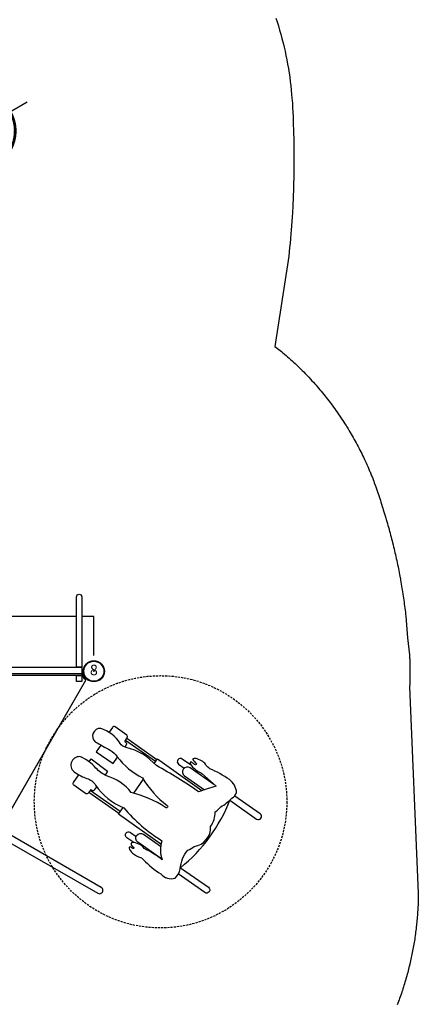
# Model space of a CAD drawing. Extents: x 1045 to 1975, y -1708 to -757.
# Drawn here: x 1859 to 1953, y -1329 to -1095 of the extents above; entities that cross this region are included whole.
import ezdxf
from ezdxf.enums import TextEntityAlignment as Align

# ---------------------------------------------------------------- set-up
doc = ezdxf.new("R2010")
doc.units = 0
doc.header["$MEASUREMENT"] = 0
doc.linetypes.add('DASHED', pattern=[0.75, 0.5, -0.25])
doc.layers.get('0').update_dxf_attribs({"color": 5, "linetype": 'CONTINUOUS'})
for name, color, linetype in [('$AUDIT-BAD-LAYER', 7, 'CONTINUOUS'), ('2D_KBACCENT', 6, 'CONTINUOUS'), ('2D_KBPOST', 5, 'CONTINUOUS'), ('2D_KBSLIDE', 2, 'CONTINUOUS'), ('2D_KBVINYL', 250, 'CONTINUOUS'), ('ATTACHMENTSPOINTS', 5, 'CONTINUOUS'), ('PHASE-1', 6, 'CONTINUOUS'), ('STEPPOINTS', 4, 'CONTINUOUS'), ('WHEELCHAIR', 3, 'CONTINUOUS'), ('WHEELCHAIRTURN', 1, 'DASHED')]:
    doc.layers.add(name, color=color, linetype=linetype)
doc.layers.add('FT_FOOTING_IG', color=3, linetype='CONTINUOUS', lineweight=15)
doc.layers.get('FT_FOOTING_IG').off()
doc.styles.add('SIMPLEX', font='SIMPLEX')

# ---------------------------------------------------------------- blocks, each defined once
blk = doc.blocks.new('KBTRST37')
at = {"layer": '2D_KBACCENT'}
blk.add_lwpolyline([(48.95, -52.79, 1), (49.76, -51.38), (27.69, -38.63), (26.87, -40.04)], format="xyb", close=True, dxfattribs=at)
at = {"layer": '2D_KBVINYL'}
for p, q in [((1.92, -2.14), (23.11, -38.84)), ((45.19, -0.59), (2.81, -0.59)), ((24.89, -38.84), (46.08, -2.14))]:
    blk.add_line(p, q, dxfattribs=at)
blk.add_lwpolyline([(1.92, -2.14), (23.11, -38.84, -0.159104), (24.89, -38.84), (46.08, -2.14, -0.159104), (45.19, -0.59), (2.81, -0.59, -0.159104)], format="xyb", close=True, dxfattribs=at)
for centre, radius, start, end in [((0, 0), 2.88, 311.9196, 348.0804), ((48, 0), 2.87, 191.9196, 228.0804), ((24, -41.57), 2.88, 71.9196, 108.0804)]:
    blk.add_arc(centre, radius, start, end, dxfattribs=at)
at = {"layer": 'STEPPOINTS'}
blk.add_point((25, -14.43), dxfattribs=at)
at = {"layer": 'WHEELCHAIR'}
for p, q in [((62.97, -21.03), (55.81, -15.99)), ((55.32, -16.69), (55.57, -16.87)), ((62.65, -21.48), (55.49, -16.45)), ((47.3, -28.08), (47.55, -28.26)), ((53.97, -33.84), (46.8, -28.79)), ((54.28, -33.36), (47.12, -28.33))]:
    blk.add_line(p, q, dxfattribs=at)
for points in [[(49.62, -13.57, 0.693053), (48.3, -16.78)], [(55.09, -32.47, 0.022792), (55.09, -32.47, 0.075657), (64.14, -40.28, -0.285152), (64.14, -40.28, 0.16648), (64.23, -44.83, -0.998027), (64.23, -44.83, 0.049823), (59.96, -42.13, 0.050357), (59.96, -42.13, -0.203659), (59.96, -42.13, 0.222125), (57.11, -40.7, 0.542164), (56.96, -41.41, 0.038293), (57.45, -41.83, -0.873464), (57.28, -42.14, -0.09113), (56.78, -41.84, 0.671164), (56.36, -42.04, 0.15062), (57.22, -43.28, 0.082403), (59.1, -44.3, -0.141066), (59.82, -44.8, 0.05373), (59.82, -44.8, 0.065094), (63.88, -48.18, 0.271372), (67.35, -49.22, 0.127076), (68.54, -46.96, -0.01914), (68.54, -46.96, -0.155387), (70.31, -42.53, -23.353918), (70.31, -42.53, 0.050451), (71.86, -41.65, 0.384145), (75.75, -36.88, 0.158888), (76.83, -33.43, 0.09122), (78.15, -32.23, 0.073727), (80.79, -30.21, -0.059295), (80.79, -30.21, 0.156593), (81.92, -28.85, 0.226763), (80.2, -25.76, 0.054837), (75.55, -23.18, -0.014448), (74.62, -22.35, 0.194385), (73.91, -21.49, 0.01397), (72.54, -20.79, 0.144947), (71.61, -20.79, 0.507666), (71.53, -21.01, 0.082554), (72.32, -21.84, -0.835045), (71.95, -22.18, -0.021348), (71.35, -21.68, 0.112293), (71.11, -21.55, 0.583411), (70.9, -21.74, 0.128761), (71.46, -22.76, 0.101407), (73.69, -24.27), (73.69, -24.27), (77.07, -27.34, -4.012647), (77.07, -27.34, 0.016324), (72.9, -28.66, -0.020507), (72.9, -28.66, -0.305517), (72.9, -28.66, 0.028439), (62.85, -22.44, -0.124416), (62.85, -22.44, 0.159228), (55.67, -18.12, -0.224361), (54.26, -17.16, 0.027325), (54.26, -17.16, 0.177309), (49.62, -13.57, 0.064077), (49.62, -13.57)], [(55.32, -16.69), (55.92, -15.83, 0.414214), (55.81, -15.18), (53.05, -13.23, 0.414214), (52.39, -13.34), (51.61, -14.46, 0.414214)], [(48.3, -16.78, -0.002153), (51.9, -18.78, -0.1179), (53.56, -20.31, 0.120203), (59.54, -25.31, 0.099157), (65.42, -31.89, -1.053223), (65.02, -32.37, 0.080507), (56.88, -28.82, 0.144591), (51.01, -24.84, -0.118702), (48.5, -23.01, 0.124152), (44.69, -20.3)], [(55.57, -16.87, -0.414214), (55.68, -17.52), (55.32, -18.03, -0.414214)], [(44.69, -20.3, 0.814606), (43.65, -24.12, 0.817162)], [(71.17, -22.38), (69.01, -20.86, 1), (68.14, -22.09), (69.46, -23.02, 1)], [(76.5, -26.91), (70.88, -22.96, 1), (69.55, -24.84)], [(47.3, -28.08), (46.69, -28.94, -0.414214), (46.04, -29.06), (43.27, -27.11, -0.414214), (43.16, -26.46), (44.44, -24.64)], [(43.65, -24.12, 0.073073), (46.31, -25.48, 0.142651), (46.31, -25.48, -0.176156), (48.41, -27.05, 0.14648), (55.09, -32.47)], [(59.73, -25.63), (57.38, -28.96, 0.414214)], [(69.55, -24.84), (74.25, -28.15, 1)], [(47.55, -28.26, 0.414214), (48.2, -28.14), (48.69, -27.45, 0.414214)], [(80.29, -30.65), (86.66, -35.13, 1), (87.53, -33.9), (81.52, -29.66, 1)], [(68.6, -46.71, 0.128738), (80.32, -30.67)], [(57.47, -40.73), (55.83, -39.57, -1), (56.7, -38.33), (58.03, -39.27, -1)], [(64.16, -44.65), (58.44, -40.62, -1), (59.77, -38.74)], [(59.77, -38.74), (63.83, -41.6, -1)], [(68.6, -46.71), (75.22, -51.37, -1), (74.35, -52.61), (68.07, -48.19, -1)]]:
    blk.add_lwpolyline(points, format="xyb", dxfattribs=at)
for points in [[(49.67, -17.53), (48.55, -19.12), (52.56, -21.96), (53.64, -20.42)], [(46.87, -21.5), (47.33, -20.85), (51.28, -23.77), (50.65, -24.68)], [(62.35, -21.9), (63.09, -20.85), (73.69, -28.32)], [(63.91, -41.09), (53.86, -34.01), (54.95, -32.41)]]:
    blk.add_lwpolyline(points, dxfattribs=at)
at = {"layer": 'WHEELCHAIRTURN'}
blk.add_circle((63.85, -31.04, -40.53), 30, dxfattribs=at)
blk = doc.blocks.new('KB1SVC02')
at = {"layer": '2D_KBACCENT'}
for points in [[(4.15, 0.99), (2.84, 0.99), (2.84, 2.4), (4.15, 2.4)], [(43.84, 0.99), (45.14, 0.99), (45.14, 2.4), (43.84, 2.4)], [(2.84, 0.99), (45.14, 0.99), (45.14, -1), (2.84, -1)]]:
    blk.add_lwpolyline(points, close=True, dxfattribs=at)
for points in [[(4.13, -17.7, -1), (2.86, -17.7), (2.85, -1), (4.15, -1)], [(43.86, -17.7, 1), (45.13, -17.7), (45.14, -1), (43.84, -1)]]:
    blk.add_lwpolyline(points, format="xyb", close=True, dxfattribs=at)
for points in [[(0, -3.78), (0, -13), (2.84, -13)], [(47.99, -3.78), (47.99, -13), (45.14, -13)], [(4.15, -13), (43.84, -13)]]:
    blk.add_lwpolyline(points, dxfattribs=at)
at = {"layer": 'ATTACHMENTSPOINTS'}
for p in [(0, 0), (48, 0)]:
    blk.add_point(p, dxfattribs=at)
blk = doc.blocks.new('KB008P03')
at = {"layer": '2D_KBPOST'}
for radius in [2.5, 2.38]:
    blk.add_circle((0, 0), radius, dxfattribs=at)
at = {"layer": '2D_KBPOST', "style": 'SIMPLEX'}
blk.add_text('8', height=2.5, dxfattribs=at).set_placement((0, 0), align=Align.MIDDLE)
blk = doc.blocks.new('KBFT1')
at = {"layer": '$AUDIT-BAD-LAYER'}
for p, q in [((0, 8.84), (0, 13.84)), ((-8.84, 0), (-13.84, 0)), ((8.84, 0), (13.84, 0)), ((0, -8.84), (0, -13.84))]:
    blk.add_line(p, q, dxfattribs=at)
at = {"layer": '$AUDIT-BAD-LAYER', "const_width": 0.661}
blk.add_lwpolyline([(-9.17, 0, 1), (9.17, 0, 1)], format="xyb", close=True, dxfattribs=at)
at = {"layer": '$AUDIT-BAD-LAYER'}
blk.add_point((0, 0), dxfattribs=at)
blk.add_point((0, 0), dxfattribs=at)
for points in [[(-7.42, 5.39), (-5.39, 7.42), (0, 0)], [(-5.39, 7.42), (-2.83, 8.72), (0, 0)], [(-2.83, 8.72), (0, 9.17), (0, 0)], [(-8.72, 2.83), (-7.42, 5.39), (0, 0)], [(-9.17, 0), (-8.72, 2.83), (0, 0)], [(5.39, -7.42), (2.83, -8.72), (0, 0)], [(2.83, -8.72), (0, -9.17), (0, 0)], [(9.17, 0), (8.72, -2.83), (0, 0)], [(8.72, -2.83), (7.42, -5.39), (0, 0)], [(7.42, -5.39), (5.39, -7.42), (0, 0)]]:
    blk.add_solid(points, dxfattribs=at)
blk = doc.blocks.new('KBELBS01')
at = {"extrusion": (0, -1, 0)}
blk.add_point((0, 0, 2.3), dxfattribs=at)
at = {"layer": '2D_KBPOST'}
for points in [[(3.14, 2.14), (0.85, 2.78, 0.41072), (-2.86, 0.73), (-3.43, -1.68), (-3.13, -2.15), (-0.9, -2.78, 0.418569), (2.82, -0.67, 0.007414), (3.4, 1.65)], [(44.86, 2.14), (47.15, 2.78, -0.41072), (50.86, 0.73), (51.43, -1.68), (51.13, -2.15), (48.9, -2.78, -0.418569), (45.18, -0.67, -0.007414), (44.6, 1.65)]]:
    blk.add_lwpolyline(points, format="xyb", close=True, dxfattribs=at)
for points in [[(2.02, 1.48), (3.13, 2.1)], [(2.31, 1.04), (3.37, 1.65)], [(3.95, 0.04), (3, 0.04)], [(45, 0.04), (43.93, 0.04)], [(45.69, 1.04), (44.63, 1.65)], [(45.98, 1.48), (44.87, 2.1)], [(-2.3, -1), (-3.41, -1.71)], [(-2.04, -1.48), (-3.16, -2.12)], [(3.95, -0.07), (2.97, -0.07)], [(45.02, -0.07), (43.93, -0.07)], [(44.05, -0.07), (45.03, -0.07)], [(50.04, -1.48), (51.16, -2.12)], [(50.3, -1), (51.41, -1.71)]]:
    blk.add_lwpolyline(points, dxfattribs=at)
for centre in [(0, 0), (48, 0)]:
    blk.add_circle(centre, 2.5, dxfattribs=at)
at = {"layer": '2D_KBSLIDE'}
blk.add_lwpolyline([(3.95, 0), (4.05, -1.97, 0.376739), (4.49, -2.42), (9.17, -2.42, -0.23759), (10.82, -3.25), (11.59, -3.92, 0.109856), (16.92, -6.79, 0.045945), (21.97, -7.74, 0.118802), (32.62, -6.19, 0.08089), (36, -4.16), (37.26, -3.08, -0.162411), (38.82, -2.45), (43.36, -2.45, 0.400786), (43.86, -1.97), (43.94, 0.29, 0.036156), (43.93, 0.53, 0.55443), (43.52, 0.72), (43.41, 0.59, -0.239982), (43.24, 0.51), (37.09, 0.52, -0.209775), (36.65, 0.71, 0.098731), (36.13, 1.09), (35.47, 1.24), (34.26, 1.41), (32.75, 1.54), (31.8, 1.61), (29.96, 1.7), (28.38, 1.75), (27.23, 1.78), (26, 1.8), (23.95, 1.81), (21.91, 1.8), (20.15, 1.77), (18.45, 1.72), (17.94, 1.7), (16.82, 1.64), (16.07, 1.61), (14.39, 1.49), (13.65, 1.41, 0.01726), (12.43, 1.24, 0.036586), (11.74, 1.07, 0.110112), (11.52, 0.93), (11.24, 0.68, -0.201962), (10.76, 0.52), (8.79, 0.51), (5.7, 0.52), (4.67, 0.51, -0.244302), (4.48, 0.61, 0.025485), (4.42, 0.68, 0.680118), (3.98, 0.53, -0.009004)], format="xyb", close=True, dxfattribs=at)
for points in [[(10.76, 0.52), (37.09, 0.52)], [(38.82, -2.45), (9.29, -2.44)]]:
    blk.add_lwpolyline(points, dxfattribs=at)
for points in [[(12.71, -4.87), (12.71, -14.16, 0.02679), (12.99, -19.44, 0.065693), (17.23, -36.91, 0.049909), (19.54, -41.46, 0.147948), (44.75, -63.05, 0.022827), (56.25, -67.49, 0.380825), (57.56, -66.93), (62.43, -46.72, 0.339562), (61.93, -45.59), (58.94, -44.53, -0.074105), (46.08, -37.7, -0.227612), (35.41, -17.56, -0.004874), (35.22, -11.26), (35.22, -4.89)], [(15.71, -6.39), (15.71, -14.16, 0.02679), (15.97, -19.12, 0.065693), (20.03, -35.83, 0.049909), (22.07, -39.85, 0.147948), (45.96, -60.3, 0.016111), (53.86, -63.47, 0.022827)], [(57.94, -47.36, -0.074105), (44.3, -40.12, -0.227612), (32.41, -17.67, -0.004897), (32.22, -11.29), (32.22, -6.35)]]:
    blk.add_lwpolyline(points, format="xyb", dxfattribs=at)
at = {"layer": 'FT_FOOTING_IG'}
for p in [(57.64, -46.8), (53.2, -65.67)]:
    blk.add_blockref('KBFT1', p, dxfattribs=at)

msp = doc.modelspace()

# ---------------------------------------------------------------- linework, layer by layer
at = {"layer": 'PHASE-1'}
msp.add_lwpolyline([(1919.59, -1094.44), (1919.88, -1095.31), (1920.18, -1096.3), (1920.48, -1097.3), (1920.76, -1098.3), (1921.03, -1099.31), (1921.37, -1100.65), (1921.53, -1101.33), (1921.76, -1102.34), (1921.98, -1103.36), (1922.18, -1104.38), (1922.37, -1105.41), (1922.55, -1106.43), (1922.64, -1106.98), (1922.87, -1108.49), (1923, -1109.52), (1923.13, -1110.55), (1923.24, -1111.59), (1923.34, -1112.62), (1923.41, -1113.4), (1923.5, -1114.7), (1923.56, -1115.74), (1923.62, -1116.78), (1923.66, -1117.82), (1923.7, -1118.86), (1923.73, -1119.85), (1923.77, -1120.94), (1923.8, -1121.98), (1923.82, -1123.02), (1923.84, -1124.06), (1923.86, -1125.1), (1923.87, -1126.31), (1923.87, -1127.18), (1923.87, -1128.22), (1923.87, -1129.26), (1923.86, -1130.3), (1923.84, -1131.34), (1923.82, -1132.77), (1923.8, -1133.43), (1923.77, -1134.47), (1923.74, -1135.51), (1923.7, -1136.55), (1923.66, -1137.59), (1923.61, -1138.63), (1923.58, -1139.23), (1923.5, -1140.7), (1923.44, -1141.74), (1923.37, -1142.78), (1923.3, -1143.82), (1923.22, -1144.86), (1923.15, -1145.68), (1923.05, -1146.93), (1922.95, -1147.97), (1922.85, -1149), (1922.75, -1150.04), (1922.65, -1151.08), (1922.54, -1152.11), (1919.33, -1172.53), (1920.91, -1173.73), (1921.27, -1174.04), (1921.63, -1174.35), (1922, -1174.66), (1922.36, -1174.97), (1922.72, -1175.29), (1923.15, -1175.67), (1923.44, -1175.93), (1923.79, -1176.25), (1924.14, -1176.57), (1924.49, -1176.9), (1924.84, -1177.23), (1925.32, -1177.7), (1925.52, -1177.9), (1925.86, -1178.24), (1926.2, -1178.58), (1926.53, -1178.92), (1926.87, -1179.26), (1927.2, -1179.61), (1927.4, -1179.83), (1927.85, -1180.31), (1928.17, -1180.66), (1928.49, -1181.02), (1928.81, -1181.38), (1929.13, -1181.73), (1929.39, -1182.03), (1929.75, -1182.46), (1930.06, -1182.82), (1930.37, -1183.19), (1930.67, -1183.56), (1930.97, -1183.93), (1931.29, -1184.32), (1931.57, -1184.68), (1931.87, -1185.06), (1932.16, -1185.43), (1932.45, -1185.81), (1932.74, -1186.2), (1933.09, -1186.68), (1933.31, -1186.97), (1933.59, -1187.35), (1933.87, -1187.74), (1934.14, -1188.14), (1934.41, -1188.53), (1934.81, -1189.1), (1934.95, -1189.32), (1935.22, -1189.72), (1935.48, -1190.12), (1935.74, -1190.52), (1936, -1190.92), (1936.26, -1191.33), (1936.42, -1191.6), (1936.76, -1192.14), (1937.01, -1192.55), (1937.25, -1192.96), (1937.49, -1193.37), (1937.73, -1193.79), (1937.94, -1194.15), (1938.21, -1194.62), (1938.44, -1195.04), (1938.67, -1195.46), (1938.89, -1195.88), (1939.12, -1196.3), (1939.36, -1196.76), (1939.56, -1197.15), (1939.77, -1197.58), (1939.99, -1198.01), (1940.2, -1198.44), (1940.41, -1198.87), (1940.67, -1199.43), (1940.81, -1199.74), (1941.01, -1200.17), (1941.21, -1200.61), (1941.4, -1201.05), (1941.59, -1201.49), (1941.87, -1202.15), (1941.97, -1202.37), (1942.15, -1202.81), (1942.33, -1203.25), (1942.51, -1203.7), (1942.68, -1204.14), (1942.85, -1204.59), (1942.97, -1204.91), (1943.19, -1205.49), (1943.35, -1205.94), (1943.51, -1206.39), (1943.67, -1206.84), (1943.82, -1207.29), (1943.96, -1207.71), (1944.12, -1208.2), (1944.27, -1208.66), (1944.41, -1209.11), (1944.56, -1209.57), (1944.7, -1210.03), (1944.86, -1210.54), (1944.98, -1210.94), (1945.12, -1211.4), (1945.27, -1211.85), (1945.41, -1212.31), (1945.55, -1212.77), (1945.73, -1213.38), (1945.82, -1213.69), (1945.96, -1214.15), (1946.09, -1214.61), (1946.22, -1215.07), (1946.35, -1215.53), (1946.48, -1215.99), (1946.54, -1216.24), (1946.73, -1216.91), (1946.85, -1217.37), (1946.97, -1217.84), (1947.09, -1218.3), (1947.21, -1218.76), (1947.3, -1219.11), (1947.44, -1219.69), (1947.55, -1220.16), (1947.66, -1220.62), (1947.77, -1221.09), (1947.88, -1221.56), (1947.98, -1222), (1948.09, -1222.49), (1948.2, -1222.96), (1948.3, -1223.42), (1948.4, -1223.89), (1948.5, -1224.36), (1948.61, -1224.91), (1948.69, -1225.3), (1948.78, -1225.77), (1948.87, -1226.24), (1948.96, -1226.71), (1949.05, -1227.18), (1949.17, -1227.82), (1949.22, -1228.12), (1949.31, -1228.59), (1949.39, -1229.06), (1949.47, -1229.53), (1949.55, -1230.01), (1949.62, -1230.48), (1949.67, -1230.75), (1949.77, -1231.42), (1949.85, -1231.9), (1949.92, -1232.37), (1949.98, -1232.84), (1950.05, -1233.32), (1950.1, -1233.69), (1950.18, -1234.27), (1950.24, -1234.74), (1950.3, -1235.22), (1950.36, -1235.69), (1950.42, -1236.17), (1950.47, -1236.64), (1950.9, -1241.83), (1951.33, -1245.81), (1951.34, -1246.03), (1951.35, -1246.25), (1951.36, -1246.47), (1951.37, -1246.68), (1951.38, -1246.9), (1951.39, -1247.12), (1951.4, -1247.34), (1951.4, -1247.56), (1951.41, -1247.78), (1951.42, -1248), (1951.42, -1248.22), (1951.43, -1248.44), (1951.43, -1248.65), (1951.43, -1248.87), (1951.44, -1249.09), (1951.44, -1249.31), (1951.44, -1249.53), (1951.44, -1249.75), (1951.44, -1249.97), (1951.44, -1250.19), (1951.44, -1250.41), (1951.44, -1250.62), (1951.44, -1250.84), (1951.43, -1251.06), (1951.43, -1251.28), (1951.43, -1251.5), (1951.42, -1251.72), (1951.42, -1251.94), (1951.41, -1252.16), (1951.4, -1252.38), (1951.4, -1252.59), (1951.39, -1252.81), (1951.38, -1253.03), (1951.37, -1253.25), (1951.36, -1253.47), (1953.43, -1302.53), (1953.42, -1302.94), (1953.42, -1303.34), (1953.41, -1303.75), (1953.4, -1304.15), (1953.39, -1304.56), (1953.37, -1305.05), (1953.36, -1305.37), (1953.34, -1305.77), (1953.32, -1306.18), (1953.3, -1306.58), (1953.27, -1306.98), (1953.23, -1307.56), (1953.21, -1307.79), (1953.18, -1308.2), (1953.15, -1308.6), (1953.11, -1309), (1953.07, -1309.41), (1953.03, -1309.81), (1953.01, -1310.06), (1952.95, -1310.62), (1952.9, -1311.02), (1952.85, -1311.42), (1952.8, -1311.82), (1952.75, -1312.22), (1952.7, -1312.56), (1952.63, -1313.03), (1952.57, -1313.43), (1952.51, -1313.83), (1952.44, -1314.23), (1952.38, -1314.63), (1952.31, -1315.04), (1952.24, -1315.42), (1952.17, -1315.82), (1952.09, -1316.22), (1952.01, -1316.62), (1951.93, -1317.02), (1951.83, -1317.51), (1951.77, -1317.81), (1951.68, -1318.2), (1951.6, -1318.6), (1951.51, -1319), (1951.41, -1319.39), (1951.28, -1319.96), (1951.22, -1320.18), (1951.13, -1320.57), (1951.02, -1320.96), (1950.92, -1321.35), (1950.82, -1321.75), (1950.71, -1322.14), (1950.64, -1322.4), (1950.49, -1322.92), (1950.38, -1323.31), (1950.26, -1323.69), (1950.14, -1324.08), (1950.02, -1324.47), (1949.92, -1324.81), (1949.78, -1325.24), (1949.65, -1325.63), (1949.53, -1326.01), (1949.4, -1326.39), (1949.26, -1326.78), (1949.12, -1327.19), (1948.99, -1327.54), (1948.86, -1327.92), (1948.72, -1328.3), (1948.57, -1328.68), (1948.43, -1329.06)], dxfattribs=at)

# ---------------------------------------------------------------- block references
for name, p, rotation in [('KBELBS01', (1818.22, -1200.18, 36), 120.0001935484781), ('KB1SVC02', (1876.34, -1249.76, 16), 180.000193548478), ('KBTRST37', (1828.34, -1249.76, 16), 0.0001935484780233309)]:
    msp.add_blockref(name, p, dxfattribs=dict(at, rotation=rotation))
msp.add_blockref('KB008P03', (1876.34, -1249.76), dxfattribs=at)

doc.saveas('drawing.dxf')
